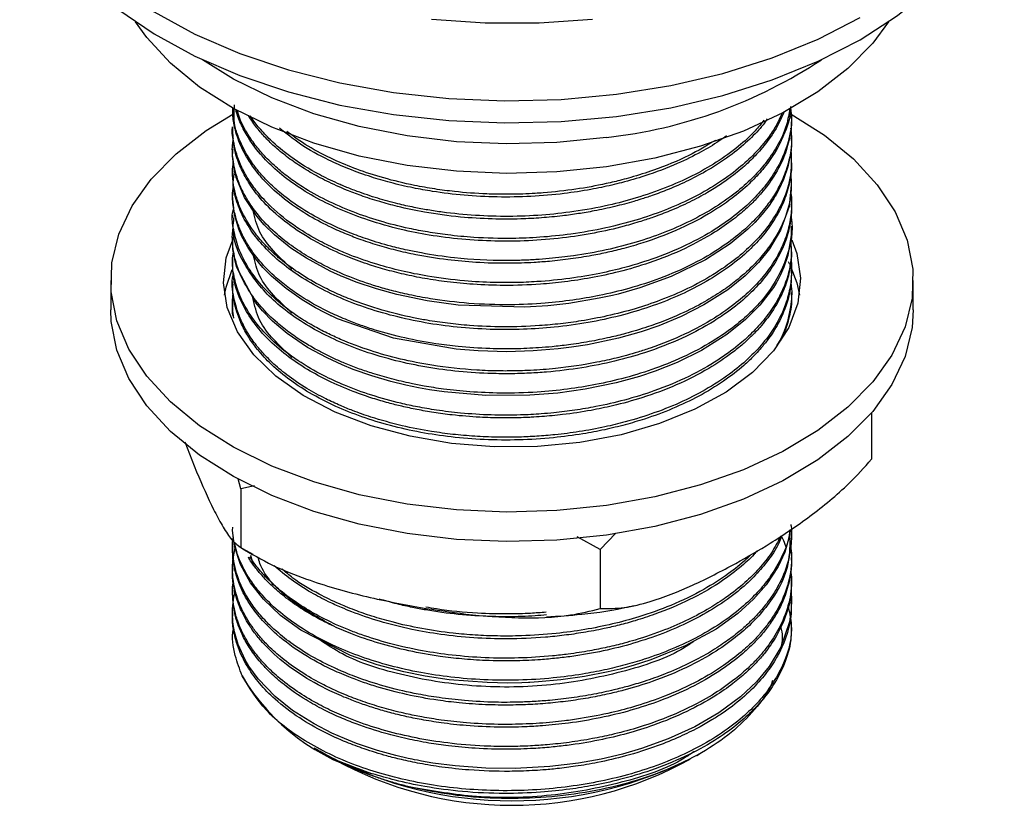
# Model space of a CAD drawing. Units: millimetres. Extents: x 5 to 995, y 5 to 995.
# Drawn here: x 235 to 262, y 825 to 847 of the extents above; entities that cross this region are included whole.
import ezdxf

# ---------------------------------------------------------------- set-up
doc = ezdxf.new("R2010")
doc.units = ezdxf.units.MM

msp = doc.modelspace()

# ---------------------------------------------------------------- linework, layer by layer
at = {"color": 7, "linetype": 'Continuous', "lineweight": 25}
for p, q in [((256.277, 843.866), (256.277, 843.943)), ((240.777, 843.637), (240.777, 843.56)), ((256.277, 843.254), (256.277, 843.33)), ((240.777, 843.024), (240.777, 842.948)), ((256.277, 842.641), (256.277, 842.718)), ((240.777, 842.412), (240.777, 842.335)), ((256.277, 842.029), (256.277, 842.106)), ((240.777, 841.799), (240.777, 841.723)), ((256.277, 841.417), (256.277, 841.493)), ((240.777, 841.187), (240.777, 841.11)), ((256.277, 840.804), (256.277, 840.881)), ((240.777, 840.575), (240.777, 840.498)), ((256.277, 840.192), (256.277, 840.268)), ((240.777, 839.962), (240.777, 839.886)), ((256.181, 839.902), (256.218, 839.829)), ((256.277, 839.579), (256.277, 839.656)), ((237.402, 839.375), (237.402, 838.558)), ((240.777, 839.35), (240.777, 839.273)), ((259.652, 838.558), (259.652, 839.375)), ((256.277, 838.967), (256.277, 839.043)), ((240.777, 838.737), (240.777, 838.661)), ((258.498, 835.71), (258.498, 834.418)), ((239.454, 834.903), (239.781, 834.068)), ((241.005, 833.602), (240.932, 833.879)), ((241.386, 833.684), (241.005, 833.602)), ((241.005, 833.602), (241.005, 831.969)), ((250.976, 831.912), (250.335, 832.264)), ((251.406, 832.368), (250.976, 831.912)), ((256.277, 832.23), (256.277, 832.307)), ((240.777, 832.001), (240.777, 831.924)), ((240.952, 832), (241.344, 831.783)), ((250.976, 831.912), (250.976, 830.278)), ((241.364, 831.483), (241.282, 831.747)), ((256.277, 831.618), (256.277, 831.695)), ((240.777, 831.388), (240.777, 831.312)), ((256.277, 831.006), (256.277, 831.082)), ((240.777, 830.776), (240.777, 830.699)), ((256.277, 830.393), (256.277, 830.47)), ((240.777, 830.164), (240.777, 830.087)), ((256.277, 829.781), (256.277, 829.857)), ((243.046, 826.413), (243.101, 826.382)), ((243.334, 826.247), (243.4, 826.209)), ((253.655, 826.209), (253.784, 826.284))]:
    msp.add_line(p, q, dxfattribs=at)
at = {"color": 8, "linetype": 'Continuous', "lineweight": 25, "flags": 128}
msp.add_lwpolyline([(234.877, 852.236), (234.912, 851.673), (235.112, 850.781), (235.486, 849.908), (236.031, 849.065), (236.739, 848.263), (237.6, 847.513), (238.604, 846.825), (239.737, 846.207), (240.984, 845.668), (242.33, 845.214), (243.757, 844.852), (245.246, 844.587), (246.778, 844.421), (248.332, 844.356), (249.889, 844.395), (251.429, 844.536), (252.93, 844.777), (254.374, 845.115), (255.742, 845.546), (257.016, 846.065), (258.179, 846.664)], dxfattribs=at)
at = {"color": 7, "linetype": 'Continuous', "lineweight": 25, "flags": 128}
for points in [[(234.877, 851.623), (234.912, 851.061), (235.112, 850.169), (235.486, 849.295), (236.031, 848.452), (236.739, 847.651), (237.6, 846.901), (238.604, 846.213), (239.737, 845.595), (240.984, 845.056), (242.33, 844.602), (243.757, 844.24), (245.246, 843.974), (246.778, 843.808), (248.332, 843.744), (249.889, 843.782), (251.429, 843.923), (252.93, 844.164), (254.374, 844.503), (255.742, 844.934), (257.016, 845.452), (258.179, 846.051)], [(258.179, 846.051), (259.217, 846.723), (260.115, 847.458), (260.861, 848.248), (261.448, 849.081), (261.865, 849.948), (262.109, 850.837), (262.177, 851.623)], [(246.292, 846.623), (247.779, 846.519), (249.276, 846.519), (250.762, 846.623)], [(251.149, 842.524), (249.773, 842.383), (248.378, 842.343), (246.985, 842.405), (245.616, 842.567), (244.293, 842.826), (243.037, 843.179), (241.868, 843.621), (240.803, 844.143), (239.861, 844.738), (239.055, 845.397), (238.398, 846.109), (238.087, 846.547)], [(258.967, 846.547), (258.529, 845.953), (257.839, 845.251), (257.003, 844.605), (256.033, 844.025), (254.945, 843.519), (253.755, 843.096), (252.483, 842.763), (251.149, 842.524)], [(251.149, 843.34), (249.773, 843.2), (248.378, 843.16), (246.985, 843.221), (245.616, 843.383), (244.293, 843.643), (243.037, 843.996), (241.868, 844.437), (240.803, 844.96), (239.944, 845.496)], [(251.149, 833.134), (249.773, 832.993), (248.378, 832.953), (246.985, 833.015), (245.616, 833.176), (244.293, 833.436), (243.037, 833.789), (241.868, 834.23), (240.803, 834.753), (239.861, 835.348), (239.055, 836.007), (238.398, 836.719), (237.901, 837.473), (237.572, 838.256), (237.416, 839.058), (237.435, 839.864), (237.628, 840.663), (237.994, 841.442), (238.526, 842.187), (239.215, 842.889), (240.051, 843.535), (240.789, 843.989)], [(256.264, 843.99), (257.194, 843.402), (258, 842.743), (258.656, 842.031), (259.153, 841.277), (259.482, 840.494), (259.639, 839.692), (259.62, 838.886), (259.426, 838.087), (259.061, 837.308), (258.529, 836.563), (257.839, 835.861), (257.003, 835.215), (256.033, 834.635), (254.945, 834.129), (253.755, 833.706), (252.483, 833.372), (251.149, 833.134)], [(256.274, 843.254), (256.264, 842.982), (256.179, 842.526), (256.057, 842.172), (255.939, 841.916), (255.85, 841.756), (255.823, 841.711), (255.815, 841.697), (255.81, 841.688), (255.809, 841.687), (255.809, 841.687), (255.808, 841.687), (255.808, 841.687), (255.808, 841.686), (255.808, 841.686), (255.808, 841.686), (255.808, 841.686), (255.808, 841.686), (255.787, 841.652), (255.743, 841.585), (255.653, 841.454), (255.46, 841.209), (255.258, 840.985), (255.067, 840.798), (254.573, 840.389), (253.896, 839.948), (252.942, 839.482), (252.076, 839.169), (251.473, 839), (251.316, 838.962), (250.944, 838.88), (250.103, 838.74), (249.524, 838.676), (248.884, 838.636), (247.035, 838.691), (246.176, 838.807), (245.331, 838.983), (244.766, 839.139), (244.204, 839.33), (243.889, 839.454), (243.816, 839.485), (243.791, 839.495), (243.754, 839.511), (243.691, 839.539), (243.489, 839.632), (242.825, 839.99), (242.398, 840.273), (241.945, 840.64), (241.658, 840.922), (241.453, 841.161), (241.113, 841.674), (240.882, 842.23), (240.866, 842.289), (240.846, 842.365), (240.824, 842.469), (240.78, 842.825), (240.785, 842.947)], [(256.267, 842.029), (256.211, 841.43), (255.976, 840.766), (255.667, 840.249), (255.364, 839.874), (254.991, 839.503), (254.513, 839.12), (253.847, 838.696), (253.222, 838.38), (252.597, 838.122), (252.11, 837.955), (251.477, 837.776), (250.619, 837.594), (250.179, 837.525), (249.806, 837.479), (249.112, 837.422), (248.384, 837.401), (247.585, 837.423), (246.982, 837.472), (245.244, 837.78), (243.69, 838.315), (243.601, 838.355), (243.557, 838.375), (243.535, 838.386), (243.524, 838.391), (243.518, 838.394), (243.516, 838.395), (243.515, 838.395), (243.515, 838.395), (243.515, 838.395), (243.515, 838.395), (243.515, 838.395), (243.515, 838.395), (243.512, 838.396), (243.507, 838.399), (243.491, 838.406), (243.347, 838.477), (243.081, 838.617), (242.711, 838.836), (242.264, 839.148), (241.861, 839.493), (241.62, 839.739), (241.418, 839.981), (241.202, 840.294), (241.04, 840.592), (240.952, 840.799), (240.832, 841.204), (240.78, 841.723)], [(250.412, 834.887), (249.233, 834.775), (248.037, 834.765), (246.852, 834.859), (245.705, 835.054), (244.621, 835.345), (243.624, 835.726), (242.737, 836.188), (241.979, 836.722), (241.367, 837.315), (240.915, 837.954), (240.633, 838.625), (240.528, 839.313), (240.601, 840.002), (240.838, 840.65)], [(256.27, 840.804), (256.272, 840.633), (256.177, 840.072), (256.066, 839.744), (255.964, 839.516), (255.895, 839.385), (255.885, 839.367), (255.883, 839.363), (255.882, 839.361), (255.881, 839.361), (255.881, 839.361), (255.881, 839.361), (255.881, 839.361), (255.881, 839.361), (255.881, 839.361), (255.881, 839.36), (255.881, 839.36), (255.881, 839.36), (255.88, 839.359), (255.879, 839.356), (255.859, 839.321), (255.775, 839.184), (255.401, 838.69), (255.006, 838.292), (254.488, 837.877), (253.78, 837.434), (253.105, 837.102), (252.501, 836.862), (252.066, 836.716), (251.418, 836.537), (250.558, 836.359), (249.798, 836.254), (249.02, 836.192), (247.798, 836.188), (246.65, 836.286), (246.24, 836.346), (245.936, 836.401), (245.586, 836.473), (245.172, 836.574), (244.637, 836.73), (244.127, 836.909), (243.817, 837.035), (243.4, 837.226), (242.859, 837.52), (242.291, 837.903), (241.884, 838.246), (241.606, 838.53), (241.42, 838.754), (240.897, 839.731), (240.838, 839.951), (240.791, 840.233), (240.785, 840.498)], [(256.287, 840.499), (256.421, 840.125), (256.527, 839.437), (256.453, 838.748), (256.203, 838.073), (255.781, 837.427), (255.197, 836.825), (254.464, 836.28), (253.599, 835.803), (252.62, 835.407), (251.55, 835.099), (250.412, 834.887)], [(240.559, 838.967), (240.601, 839.185), (240.767, 839.68)], [(256.259, 839.743), (256.421, 839.308), (256.496, 838.964)], [(251.149, 832.317), (249.773, 832.177), (248.378, 832.137), (246.985, 832.198), (245.616, 832.36), (244.293, 832.619), (243.037, 832.973), (241.868, 833.414), (240.803, 833.936), (239.861, 834.532), (239.055, 835.19), (238.398, 835.902), (237.901, 836.656), (237.572, 837.44), (237.416, 838.241), (237.402, 838.558)], [(259.652, 838.558), (259.62, 838.069), (259.426, 837.27), (259.061, 836.492), (258.529, 835.746), (257.839, 835.045), (257.003, 834.399), (256.033, 833.818), (254.945, 833.312), (253.755, 832.889), (252.483, 832.556), (251.149, 832.317)], [(256.243, 832.468), (256.229, 832.334), (256.09, 831.843), (255.906, 831.444), (255.573, 830.937), (255.219, 830.535), (254.787, 830.144), (254.185, 829.712), (253.328, 829.243), (252.381, 828.858), (251.886, 828.701), (251.522, 828.601), (251.198, 828.524), (250.541, 828.395), (249.878, 828.301), (249.266, 828.246), (249.02, 828.231), (249.016, 828.231), (249.014, 828.231), (249.014, 828.231), (249.014, 828.231), (249.014, 828.231), (249.014, 828.231), (249.014, 828.231), (249.014, 828.231), (249.014, 828.231), (249.013, 828.231), (249.012, 828.231), (249.008, 828.231), (248.989, 828.23), (248.797, 828.222), (248.413, 828.215), (247.838, 828.225), (246.789, 828.307), (246.117, 828.406), (245.526, 828.525), (244.786, 828.722), (244.051, 828.977), (242.669, 829.677), (242.104, 830.091), (241.636, 830.535), (241.277, 830.991), (240.996, 831.505), (240.833, 832.012), (240.779, 832.444), (240.786, 832.536)], [(256.26, 830.762), (256.266, 830.721), (256.277, 830.526), (256.269, 830.255), (256.219, 829.908), (255.977, 829.209), (255.656, 828.675), (255.303, 828.248), (254.859, 827.83), (254.262, 827.389), (253.597, 827.002), (252.86, 826.665), (252.121, 826.399), (251.588, 826.245), (250.997, 826.107), (250.375, 825.995), (249.578, 825.897), (248.615, 825.844), (247.804, 825.853), (246.954, 825.916), (246.335, 825.997), (246.017, 826.051), (245.905, 826.072), (245.822, 826.089), (245.758, 826.102), (245.649, 826.125), (245.303, 826.206), (244.795, 826.346), (244.22, 826.54), (243.885, 826.672), (243.532, 826.828), (243.044, 827.079), (242.443, 827.457), (241.962, 827.84), (241.49, 828.331), (241.233, 828.685), (241.13, 828.858), (240.934, 829.287), (240.834, 829.634), (240.799, 829.837), (240.789, 829.919), (240.788, 829.937), (240.787, 829.946), (240.787, 829.946), (240.787, 829.946), (240.787, 829.946), (240.787, 829.946), (240.787, 829.946), (240.787, 829.946), (240.787, 829.946), (240.787, 829.947), (240.787, 829.947), (240.787, 829.947), (240.787, 829.947), (240.786, 829.955), (240.783, 829.992), (240.78, 830.057), (240.78, 830.273), (240.816, 830.6), (240.851, 830.73)]]:
    msp.add_lwpolyline(points, dxfattribs=at)
at = {"color": 7, "linetype": 'Continuous', "lineweight": 25}
for centre, radius, start, end in [((249.651, 856.805), 13.548, 276.3481, 303.411), ((246.114, 831.403), 5.886, 210.5071, 255.6703), ((248.527, 836.006), 11.057, 242.3725, 297.6275), ((248.528, 834.989), 10.165, 240.8155, 299.0988)]:
    msp.add_arc(centre, radius, start, end, dxfattribs=at)
for points, knots in [([(256.253, 844.167), (256.264, 844.052), (256.297, 843.705), (256.183, 843.148), (255.93, 842.546), (255.599, 842.05), (255.235, 841.637), (254.804, 841.242), (254.228, 840.821), (253.461, 840.386), (252.582, 840.013), (251.729, 839.746), (250.93, 839.558), (250.115, 839.42), (249.328, 839.342), (248.623, 839.313), (247.95, 839.314), (247.129, 839.36), (246.264, 839.47), (245.467, 839.632), (244.748, 839.824), (244.166, 840.026), (243.635, 840.249), (243.125, 840.496), (242.48, 840.881), (241.903, 841.342), (241.534, 841.741), (241.316, 842.027), (241.152, 842.28), (241.003, 842.573), (240.886, 842.879), (240.812, 843.22), (240.748, 843.477), (240.78, 843.629), (240.782, 843.636)], [0, 0, 0, 0, 0.023754, 0.071315, 0.114679, 0.151055, 0.180445, 0.21033, 0.247265, 0.291243, 0.338425, 0.377326, 0.407551, 0.442239, 0.479606, 0.503958, 0.527855, 0.561276, 0.604105, 0.635543, 0.664449, 0.700992, 0.718643, 0.745124, 0.782827, 0.832911, 0.866439, 0.879583, 0.900013, 0.924389, 0.945073, 0.967015, 0.998455, 1, 1, 1, 1]), ([(256.251, 844.196), (256.251, 844.158), (256.247, 843.89), (256.089, 843.43), (255.803, 842.869), (255.463, 842.422), (255.085, 842.026), (254.608, 841.623), (253.944, 841.181), (253.115, 840.761), (252.306, 840.458), (251.662, 840.27), (251.188, 840.154), (250.697, 840.054), (250.157, 839.967), (249.622, 839.907), (249.048, 839.864), (248.366, 839.842), (247.562, 839.865), (246.699, 839.945), (245.958, 840.063), (245.314, 840.207), (244.788, 840.352), (244.317, 840.509), (243.867, 840.684), (243.374, 840.905), (242.8, 841.215), (242.185, 841.638), (241.716, 842.067), (241.382, 842.466), (241.127, 842.848), (240.955, 843.214), (240.84, 843.591), (240.782, 843.884), (240.784, 844.092), (240.785, 844.172)], [0, 0, 0, 0, 0.0081473, 0.0571503, 0.0989384, 0.1328532, 0.1612394, 0.1956696, 0.2369654, 0.2863919, 0.3318667, 0.3563792, 0.376236, 0.3960059, 0.4212734, 0.4462811, 0.4642312, 0.4939147, 0.5319845, 0.5653302, 0.6039993, 0.6290665, 0.6527366, 0.6779791, 0.6980938, 0.721715, 0.7574299, 0.7983535, 0.8436603, 0.869698, 0.8968012, 0.9346808, 0.9535671, 0.9821396, 1, 1, 1, 1]), ([(256.228, 844.149), (256.204, 843.996), (256.15, 843.634), (255.903, 843.119), (255.584, 842.645), (255.22, 842.234), (254.772, 841.826), (254.183, 841.406), (253.487, 841.017), (252.746, 840.693), (251.964, 840.425), (251.132, 840.21), (250.434, 840.084), (249.902, 840.015), (249.555, 839.979), (249.183, 839.951), (248.784, 839.932), (248.029, 839.919), (247.088, 839.969), (246.182, 840.101), (245.596, 840.219), (245.094, 840.34), (244.559, 840.5), (243.974, 840.714), (243.349, 840.989), (242.706, 841.348), (242.181, 841.728), (241.797, 842.071), (241.534, 842.355), (241.304, 842.653), (241.104, 842.972), (240.946, 843.324), (240.801, 843.75), (240.821, 844.056), (240.834, 844.249)], [0, 0, 0, 0, 0.033113, 0.077959, 0.114368, 0.142426, 0.177566, 0.21842, 0.258947, 0.298258, 0.334737, 0.372684, 0.412802, 0.426674, 0.441525, 0.457355, 0.474164, 0.492232, 0.553136, 0.593567, 0.611146, 0.632506, 0.6631, 0.688288, 0.721199, 0.764067, 0.803308, 0.829478, 0.855648, 0.875331, 0.90275, 0.931457, 0.956801, 1, 1, 1, 1]), ([(256.277, 843.866), (256.277, 843.865), (256.288, 843.703), (256.241, 843.361), (256.097, 842.826), (255.827, 842.296), (255.507, 841.863), (255.192, 841.523), (254.928, 841.28), (254.582, 841.001), (254.088, 840.658), (253.319, 840.24), (252.417, 839.877), (251.528, 839.616), (250.739, 839.445), (250.009, 839.334), (249.206, 839.256), (248.357, 839.227), (247.491, 839.258), (246.757, 839.328), (246.117, 839.424), (245.54, 839.541), (245.008, 839.676), (244.468, 839.842), (243.867, 840.066), (243.171, 840.388), (242.453, 840.821), (241.843, 841.32), (241.408, 841.807), (241.122, 842.245), (240.924, 842.678), (240.796, 843.115), (240.791, 843.419), (240.789, 843.56)], [0, 0, 0, 0, 0.000182, 0.03388, 0.071332, 0.11334, 0.148904, 0.169727, 0.194176, 0.208956, 0.241841, 0.287573, 0.336927, 0.375067, 0.409173, 0.439825, 0.467556, 0.509015, 0.544295, 0.574538, 0.600944, 0.626197, 0.650297, 0.673244, 0.702254, 0.739375, 0.784602, 0.831874, 0.871619, 0.903737, 0.933666, 0.969236, 1, 1, 1, 1]), ([(256.067, 844.046), (256.024, 843.942), (255.941, 843.74), (255.793, 843.494), (255.605, 843.219), (255.368, 842.928), (255.017, 842.579), (254.665, 842.288), (254.302, 842.032), (253.917, 841.792), (253.453, 841.543), (252.949, 841.317), (252.494, 841.143), (252.143, 841.026), (251.871, 840.944), (251.445, 840.825), (250.804, 840.679), (249.913, 840.543), (248.99, 840.467), (247.745, 840.452), (246.548, 840.562), (245.388, 840.794), (244.566, 841.027), (243.786, 841.322), (242.864, 841.769), (242.106, 842.296), (241.514, 842.899), (241.194, 843.34), (240.994, 843.74), (240.906, 843.977), (240.878, 844.083), (240.875, 844.094)], [0, 0, 0, 0, 0.025564, 0.04935, 0.062072, 0.096319, 0.126124, 0.158631, 0.181204, 0.205509, 0.237097, 0.268801, 0.294065, 0.312888, 0.325267, 0.336901, 0.378819, 0.421279, 0.465757, 0.509297, 0.596221, 0.635024, 0.683091, 0.725918, 0.767611, 0.854511, 0.893932, 0.939806, 0.973127, 0.997313, 1, 1, 1, 1]), ([(256.019, 844.026), (255.965, 843.902), (255.862, 843.665), (255.657, 843.367), (255.457, 843.113), (255.197, 842.827), (254.795, 842.458), (254.211, 842.036), (253.517, 841.644), (252.52, 841.204), (251.392, 840.866), (250.208, 840.657), (249.338, 840.567), (248.435, 840.529), (247.578, 840.552), (246.794, 840.626), (246.198, 840.713), (245.561, 840.835), (244.863, 841.013), (244.089, 841.275), (243.37, 841.59), (242.781, 841.92), (242.324, 842.234), (241.972, 842.52), (241.679, 842.806), (241.418, 843.109), (241.179, 843.455), (240.995, 843.793), (240.93, 844.019), (240.907, 844.097)], [0, 0, 0, 0, 0.0309038, 0.0591098, 0.0774805, 0.0986052, 0.1376824, 0.1832064, 0.2295219, 0.2737393, 0.3597131, 0.4073589, 0.4490363, 0.4851273, 0.5362209, 0.5712388, 0.5988681, 0.6244081, 0.667664, 0.7085518, 0.7536508, 0.7978126, 0.8272637, 0.8567148, 0.8861489, 0.9109806, 0.9419919, 0.9801051, 1, 1, 1, 1]), ([(255.603, 843.854), (255.566, 843.799), (255.433, 843.605), (255.111, 843.277), (254.616, 842.852), (254.041, 842.47), (253.438, 842.148), (252.913, 841.914), (252.462, 841.744), (252.14, 841.638), (251.797, 841.534), (251.371, 841.42), (250.855, 841.308), (250.368, 841.225), (249.975, 841.171), (249.633, 841.135), (249.249, 841.103), (248.698, 841.074), (247.945, 841.073), (247.047, 841.128), (246.166, 841.247), (245.425, 841.403), (244.84, 841.562), (244.371, 841.715), (243.877, 841.903), (243.4, 842.118), (242.925, 842.373), (242.509, 842.637), (242.142, 842.912), (241.832, 843.186), (241.566, 843.468), (241.361, 843.717), (241.26, 843.886), (241.221, 843.949)], [0, 0, 0, 0, 0.01619, 0.057513, 0.103597, 0.157497, 0.196853, 0.23483, 0.263533, 0.282959, 0.294425, 0.325741, 0.358463, 0.383008, 0.407552, 0.423687, 0.439196, 0.470263, 0.5132, 0.561205, 0.616807, 0.660273, 0.689932, 0.72244, 0.748516, 0.786947, 0.821791, 0.855284, 0.888776, 0.92114, 0.948842, 0.980731, 1, 1, 1, 1]), ([(255.513, 843.817), (255.435, 843.718), (255.235, 843.465), (254.795, 843.073), (254.214, 842.65), (253.306, 842.138), (252.288, 841.736), (251.157, 841.44), (250.28, 841.279), (249.35, 841.178), (248.126, 841.129), (247.059, 841.197), (246.2, 841.327), (245.787, 841.403), (245.319, 841.508), (244.789, 841.653), (244.305, 841.814), (243.986, 841.939), (243.842, 842), (243.768, 842.031), (243.548, 842.128), (243.05, 842.37), (242.41, 842.768), (241.876, 843.211), (241.531, 843.585), (241.349, 843.81), (241.279, 843.927), (241.271, 843.94)], [0, 0, 0, 0, 0.030539, 0.078133, 0.13129, 0.182527, 0.284817, 0.330735, 0.386192, 0.435843, 0.486504, 0.58877, 0.611944, 0.634461, 0.661145, 0.695614, 0.732438, 0.75458, 0.760144, 0.762351, 0.769963, 0.806586, 0.871705, 0.927618, 0.9638, 0.995782, 1, 1, 1, 1]), ([(256.253, 843.595), (256.262, 843.521), (256.305, 843.196), (256.225, 842.701), (256.033, 842.161), (255.818, 841.763), (255.559, 841.392), (255.245, 841.035), (254.827, 840.651), (254.283, 840.245), (253.543, 839.815), (252.682, 839.438), (251.801, 839.152), (250.989, 838.957), (250.21, 838.824), (249.386, 838.732), (248.42, 838.688), (247.348, 838.724), (246.412, 838.836), (245.703, 838.97), (245.21, 839.087), (244.392, 839.318), (243.605, 839.63), (242.856, 840.039), (242.388, 840.346), (241.913, 840.727), (241.519, 841.136), (241.241, 841.519), (241.055, 841.848), (240.927, 842.149), (240.837, 842.453), (240.782, 842.791), (240.76, 843.076), (240.796, 843.264), (240.804, 843.307)], [0, 0, 0, 0, 0.014838, 0.065664, 0.099103, 0.125601, 0.149445, 0.179747, 0.206254, 0.2408, 0.28338, 0.328505, 0.366865, 0.401778, 0.431804, 0.462532, 0.500772, 0.546355, 0.589706, 0.614297, 0.63543, 0.653409, 0.723479, 0.748779, 0.777585, 0.808714, 0.847027, 0.875303, 0.895702, 0.919537, 0.940391, 0.960176, 0.991079, 1, 1, 1, 1]), ([(254.478, 843.388), (254.408, 843.337), (254.189, 843.178), (253.739, 842.915), (253.064, 842.581), (252.319, 842.299), (251.696, 842.117), (251.196, 841.993), (250.668, 841.884), (249.922, 841.77), (249.053, 841.695), (248.12, 841.679), (247.204, 841.727), (246.427, 841.822), (245.747, 841.945), (245.178, 842.078), (244.58, 842.254), (244.005, 842.46), (243.338, 842.756), (242.663, 843.123), (242.267, 843.448), (242.079, 843.601)], [0, 0, 0, 0, 0.02302, 0.071831, 0.130985, 0.204916, 0.254187, 0.274696, 0.317209, 0.369782, 0.43421, 0.498937, 0.563311, 0.625534, 0.66458, 0.712401, 0.754109, 0.805274, 0.854552, 0.931336, 1, 1, 1, 1]), ([(254.168, 843.259), (253.928, 843.115), (253.408, 842.802), (252.595, 842.472), (251.954, 842.267), (251.513, 842.147), (251.012, 842.026), (250.288, 841.894), (249.622, 841.819), (249.131, 841.786), (248.795, 841.769), (248.348, 841.761), (247.713, 841.773), (247.043, 841.822), (246.376, 841.909), (245.713, 842.026), (244.982, 842.203), (244.238, 842.445), (243.533, 842.739), (242.867, 843.08), (242.476, 843.365), (242.287, 843.503)], [0, 0, 0, 0, 0.0751787, 0.1629145, 0.2154003, 0.2351219, 0.2696823, 0.3342069, 0.40147, 0.4184066, 0.4431034, 0.4759675, 0.516997, 0.5834016, 0.6251478, 0.6687032, 0.737405, 0.8011809, 0.8588374, 0.93165, 1, 1, 1, 1]), ([(256.26, 842.964), (256.268, 842.788), (256.293, 842.249), (256.055, 841.533), (255.627, 840.858), (255.221, 840.393), (254.719, 839.947), (254.118, 839.528), (253.411, 839.143), (252.681, 838.832), (251.931, 838.58), (251.197, 838.39), (250.5, 838.257), (249.873, 838.172), (249.152, 838.105), (248.307, 838.078), (247.453, 838.112), (246.75, 838.182), (246.232, 838.258), (245.621, 838.373), (244.894, 838.551), (244.162, 838.8), (243.562, 839.056), (243.045, 839.316), (242.552, 839.618), (242.144, 839.925), (241.872, 840.167), (241.71, 840.33), (241.541, 840.514), (241.282, 840.833), (241.035, 841.257), (240.876, 841.685), (240.799, 842.035), (240.765, 842.357), (240.79, 842.571), (240.8, 842.663)], [0, 0, 0, 0, 0.035423, 0.10884, 0.144975, 0.180688, 0.213932, 0.252669, 0.290732, 0.327611, 0.359077, 0.392732, 0.422451, 0.445789, 0.468996, 0.509033, 0.546189, 0.57078, 0.594342, 0.610012, 0.647827, 0.688931, 0.711912, 0.737841, 0.771652, 0.798842, 0.819011, 0.832158, 0.838361, 0.862777, 0.906262, 0.932124, 0.95485, 0.98069, 1, 1, 1, 1]), ([(256.274, 842.641), (256.275, 842.613), (256.28, 842.437), (256.231, 842.084), (256.083, 841.571), (255.818, 841.059), (255.463, 840.579), (255.036, 840.139), (254.497, 839.704), (253.852, 839.296), (252.89, 838.818), (251.806, 838.449), (250.631, 838.197), (249.734, 838.074), (248.823, 838.012), (247.614, 838.009), (246.089, 838.164), (244.68, 838.525), (243.683, 838.918), (242.774, 839.374), (241.831, 840.053), (241.196, 840.84), (240.909, 841.5), (240.771, 841.943), (240.811, 842.225), (240.826, 842.334)], [0, 0, 0, 0, 0.0059828, 0.0368206, 0.0737513, 0.1145828, 0.1482483, 0.1829985, 0.2201618, 0.2605481, 0.2987761, 0.3742459, 0.4124409, 0.4519733, 0.4871964, 0.5251273, 0.6008947, 0.677131, 0.7150415, 0.7513037, 0.8276097, 0.9026408, 0.9384249, 0.9761896, 1, 1, 1, 1]), ([(256.251, 842.34), (256.263, 842.191), (256.295, 841.793), (256.147, 841.193), (255.865, 840.598), (255.537, 840.137), (255.171, 839.736), (254.782, 839.391), (254.335, 839.064), (253.829, 838.752), (253.153, 838.41), (252.412, 838.12), (251.743, 837.918), (251.201, 837.783), (250.672, 837.675), (250.135, 837.593), (249.666, 837.539), (249.172, 837.499), (248.596, 837.474), (247.848, 837.479), (247.115, 837.528), (246.03, 837.663), (245.123, 837.868), (244.341, 838.128), (244.008, 838.255), (243.728, 838.373), (243.31, 838.564), (242.687, 838.903), (242.03, 839.388), (241.549, 839.876), (241.25, 840.277), (241.05, 840.631), (240.911, 840.963), (240.815, 841.328), (240.762, 841.671), (240.792, 841.902), (240.803, 841.991)], [0, 0, 0, 0, 0.0302556, 0.0806811, 0.121915, 0.1552749, 0.1817688, 0.2140587, 0.2389736, 0.2665942, 0.3011663, 0.3448204, 0.3719549, 0.3905606, 0.4148582, 0.438473, 0.4567614, 0.4717157, 0.498066, 0.5256348, 0.5611978, 0.5863434, 0.6590722, 0.6772939, 0.6955155, 0.7073362, 0.7192568, 0.7602066, 0.8110748, 0.8486035, 0.8786193, 0.9031981, 0.9271742, 0.9509148, 0.9812064, 1, 1, 1, 1]), ([(256.251, 841.855), (256.254, 841.833), (256.281, 841.667), (256.283, 841.347), (256.223, 840.887), (256.082, 840.441), (255.857, 839.982), (255.564, 839.555), (255.183, 839.134), (254.726, 838.73), (254.114, 838.298), (253.32, 837.868), (252.583, 837.571), (252.031, 837.392), (251.713, 837.301), (251.425, 837.226), (251.152, 837.163), (250.601, 837.047), (249.896, 836.942), (249.222, 836.89), (248.848, 836.873), (248.557, 836.865), (248.109, 836.864), (247.332, 836.892), (246.409, 836.993), (245.426, 837.187), (244.573, 837.426), (243.903, 837.679), (243.384, 837.918), (242.987, 838.128), (242.313, 838.542), (241.688, 839.078), (241.196, 839.733), (240.933, 840.251), (240.809, 840.762), (240.745, 841.139), (240.8, 841.34), (240.813, 841.39)], [0, 0, 0, 0, 0.004309, 0.033579, 0.063994, 0.097066, 0.124285, 0.159915, 0.189278, 0.219889, 0.257198, 0.301605, 0.346612, 0.361998, 0.37588, 0.388259, 0.399134, 0.410473, 0.457221, 0.484665, 0.49081, 0.501562, 0.519235, 0.543826, 0.593983, 0.630532, 0.667623, 0.707184, 0.726169, 0.747455, 0.771937, 0.844686, 0.881018, 0.921348, 0.957177, 0.989392, 1, 1, 1, 1]), ([(256.272, 841.417), (256.273, 841.363), (256.277, 841.155), (256.215, 840.784), (256.052, 840.277), (255.78, 839.774), (255.415, 839.3), (254.978, 838.862), (254.589, 838.556), (254.301, 838.36), (254.155, 838.266), (253.822, 838.062), (253.194, 837.735), (252.309, 837.39), (251.366, 837.125), (250.454, 836.942), (249.658, 836.844), (248.99, 836.8), (248.447, 836.785), (247.449, 836.799), (246.334, 836.918), (245.171, 837.174), (244.344, 837.428), (243.604, 837.729), (242.72, 838.184), (241.789, 838.861), (241.07, 839.815), (240.746, 840.589), (240.807, 841.02), (240.819, 841.109)], [0, 0, 0, 0, 0.011219, 0.043473, 0.077705, 0.118833, 0.153522, 0.1862, 0.224676, 0.233034, 0.240294, 0.251269, 0.291813, 0.342898, 0.3808, 0.419735, 0.460972, 0.480459, 0.502434, 0.52791, 0.603607, 0.641396, 0.682373, 0.719965, 0.754191, 0.83039, 0.905551, 0.980592, 1, 1, 1, 1]), ([(256.264, 841.134), (256.265, 841.129), (256.338, 840.752), (256.194, 840.005), (255.739, 839.138), (255.206, 838.543), (254.741, 838.13), (254.15, 837.709), (253.395, 837.293), (252.544, 836.94), (251.694, 836.673), (250.874, 836.484), (250.056, 836.352), (249.175, 836.267), (248.265, 836.242), (247.394, 836.279), (246.686, 836.352), (246.144, 836.436), (245.663, 836.53), (245.187, 836.642), (244.712, 836.779), (244.292, 836.921), (243.945, 837.055), (243.648, 837.184), (243.377, 837.312), (243.087, 837.462), (242.741, 837.664), (242.372, 837.912), (241.785, 838.378), (241.285, 838.951), (240.962, 839.586), (240.837, 839.99), (240.781, 840.367), (240.761, 840.63), (240.792, 840.799), (240.797, 840.826)], [0, 0, 0, 0, 0.001022, 0.076566, 0.148825, 0.18291, 0.211914, 0.248464, 0.292554, 0.333897, 0.371264, 0.406283, 0.437941, 0.471667, 0.512024, 0.546015, 0.575575, 0.597943, 0.613118, 0.636389, 0.659677, 0.67681, 0.695005, 0.709948, 0.72155, 0.737254, 0.757058, 0.780963, 0.805733, 0.878103, 0.91435, 0.944808, 0.964201, 0.994223, 1, 1, 1, 1]), ([(242.424, 839.693), (242.07, 840.024), (241.531, 840.528), (241.4, 841.109), (241.355, 841.308)], [0, 0, 0, 0, 0.65652, 1, 1, 1, 1]), ([(256.254, 840.493), (256.264, 840.312), (256.288, 839.891), (256.126, 839.309), (255.864, 838.767), (255.557, 838.323), (255.2, 837.927), (254.767, 837.54), (254.202, 837.129), (253.429, 836.695), (252.549, 836.327), (251.674, 836.056), (250.933, 835.886), (250.275, 835.774), (249.768, 835.712), (249.264, 835.668), (248.684, 835.638), (247.934, 835.638), (247.154, 835.687), (246.473, 835.77), (245.921, 835.864), (245.316, 835.994), (244.629, 836.185), (243.915, 836.447), (243.227, 836.765), (242.549, 837.16), (241.949, 837.626), (241.5, 838.097), (241.178, 838.547), (240.946, 839.007), (240.813, 839.483), (240.758, 839.869), (240.792, 840.092), (240.803, 840.162)], [0, 0, 0, 0, 0.036734, 0.085275, 0.118544, 0.150879, 0.182261, 0.209189, 0.244733, 0.288886, 0.335923, 0.372548, 0.406288, 0.430344, 0.454069, 0.468013, 0.491171, 0.523539, 0.557673, 0.585089, 0.60706, 0.626942, 0.66297, 0.698884, 0.729105, 0.769766, 0.815653, 0.851277, 0.883165, 0.91845, 0.952398, 0.985157, 1, 1, 1, 1]), ([(256.271, 840.192), (256.273, 840.143), (256.279, 839.913), (256.208, 839.525), (256.032, 839.01), (255.765, 838.53), (255.455, 838.129), (255.175, 837.834), (254.918, 837.598), (254.543, 837.293), (253.948, 836.896), (253.114, 836.473), (252.206, 836.134), (251.402, 835.912), (250.665, 835.758), (250.006, 835.659), (249.449, 835.606), (249.107, 835.584), (248.877, 835.573), (248.603, 835.564), (248.177, 835.561), (247.577, 835.58), (246.948, 835.633), (246.368, 835.71), (245.903, 835.792), (245.486, 835.881), (245.078, 835.984), (244.654, 836.108), (244.114, 836.294), (243.525, 836.542), (242.669, 836.991), (241.948, 837.53), (241.393, 838.149), (240.979, 838.801), (240.772, 839.393), (240.787, 839.813), (240.79, 839.885)], [0, 0, 0, 0, 0.010175, 0.048004, 0.081179, 0.119857, 0.153247, 0.173032, 0.190357, 0.211752, 0.251458, 0.300301, 0.346136, 0.382889, 0.408838, 0.442099, 0.466178, 0.478209, 0.48444, 0.494561, 0.512049, 0.536901, 0.568725, 0.590532, 0.610643, 0.629057, 0.645774, 0.66598, 0.688241, 0.724033, 0.756824, 0.832862, 0.870443, 0.908343, 0.984132, 1, 1, 1, 1]), ([(242.424, 838.469), (242.069, 838.799), (241.535, 839.297), (241.405, 839.87), (241.362, 840.062)], [0, 0, 0, 0, 0.664669, 1, 1, 1, 1]), ([(256.259, 839.955), (256.261, 839.944), (256.278, 839.835), (256.281, 839.585), (256.249, 839.18), (256.118, 838.681), (255.879, 838.174), (255.54, 837.687), (255.138, 837.249), (254.621, 836.809), (253.998, 836.394), (253.043, 835.895), (252.056, 835.542), (251.063, 835.301), (250.413, 835.18), (249.781, 835.099), (249.223, 835.053), (248.686, 835.028), (248.109, 835.025), (247.492, 835.051), (246.887, 835.104), (246.212, 835.196), (245.445, 835.346), (244.716, 835.548), (244.155, 835.746), (243.739, 835.917), (243.307, 836.117), (242.797, 836.397), (242.3, 836.735), (241.898, 837.075), (241.616, 837.364), (241.386, 837.641), (241.186, 837.933), (241.02, 838.247), (240.903, 838.544), (240.802, 838.937), (240.742, 839.288), (240.797, 839.545), (240.808, 839.597)], [0, 0, 0, 0, 0.0020404, 0.022173, 0.050156, 0.0835496, 0.1234132, 0.1555164, 0.189206, 0.223224, 0.2627564, 0.2999836, 0.3735522, 0.3974026, 0.4266731, 0.4539164, 0.4738848, 0.4932874, 0.5177784, 0.5422695, 0.5667606, 0.590587, 0.6248803, 0.6634107, 0.687227, 0.7037278, 0.7246374, 0.7538437, 0.7884469, 0.8172429, 0.8398702, 0.8578589, 0.8817488, 0.9056386, 0.9267001, 0.9455606, 0.9891192, 1, 1, 1, 1]), ([(256.268, 839.511), (256.269, 839.454), (256.271, 839.225), (256.175, 838.78), (255.956, 838.231), (255.665, 837.782), (255.423, 837.487), (255.21, 837.257), (254.891, 836.954), (254.394, 836.569), (253.731, 836.167), (252.992, 835.816), (252.299, 835.558), (251.664, 835.37), (251.094, 835.232), (250.432, 835.107), (249.637, 835.002), (248.719, 834.945), (247.766, 834.953), (246.854, 835.026), (245.98, 835.157), (245.146, 835.344), (244.359, 835.587), (243.604, 835.89), (242.914, 836.246), (242.299, 836.655), (241.804, 837.078), (241.446, 837.479), (241.188, 837.852), (241.013, 838.182), (240.867, 838.575), (240.778, 838.932), (240.789, 839.19), (240.793, 839.273)], [0, 0, 0, 0, 0.0119, 0.048029, 0.093944, 0.129958, 0.148465, 0.162662, 0.184976, 0.223052, 0.263603, 0.30198, 0.339761, 0.364216, 0.389513, 0.415542, 0.449916, 0.48994, 0.529363, 0.56774, 0.60407, 0.641617, 0.679206, 0.71549, 0.756723, 0.795099, 0.833475, 0.86813, 0.893707, 0.921261, 0.943511, 0.981785, 1, 1, 1, 1]), ([(256.258, 839.294), (256.263, 839.267), (256.302, 839.052), (256.238, 838.472), (256.099, 837.914), (255.866, 837.575), (255.864, 837.572)], [0, 0, 0, 0, 0.048029, 0.371423, 0.994409, 1, 1, 1, 1]), ([(240.815, 838.326), (240.792, 838.502), (240.762, 838.726), (240.789, 838.95), (240.795, 838.998)], [0, 0, 0, 0, 0.784517, 1, 1, 1, 1]), ([(256.273, 838.967), (256.274, 838.953), (256.294, 838.752), (256.223, 838.39), (256.109, 837.98), (255.999, 837.761), (255.967, 837.697)], [0, 0, 0, 0, 0.032493, 0.468885, 0.84422, 1, 1, 1, 1]), ([(240.792, 838.401), (240.791, 838.404), (240.773, 838.49), (240.779, 838.577), (240.784, 838.661)], [0, 0, 0, 0, 0.041414, 1, 1, 1, 1]), ([(242.426, 837.242), (242.072, 837.574), (241.522, 838.089), (241.391, 838.684), (241.344, 838.896)], [0, 0, 0, 0, 0.642782, 1, 1, 1, 1]), ([(254.737, 831.532), (255.055, 831.713), (255.741, 832.104), (256.795, 832.822), (257.75, 833.595), (258.293, 834.192), (258.498, 834.418)], [0, 0, 0, 0, 0.246257, 0.532339, 0.823175, 1, 1, 1, 1]), ([(239.781, 834.068), (239.938, 833.706), (240.176, 833.16), (240.49, 832.575), (240.747, 832.166), (240.913, 832.04), (241.005, 831.969)], [0, 0, 0, 0, 0.374958, 0.565241, 0.757089, 1, 1, 1, 1]), ([(256.258, 832.609), (256.261, 832.595), (256.278, 832.481), (256.282, 832.202), (256.241, 831.778), (256.107, 831.32), (255.897, 830.866), (255.632, 830.461), (255.337, 830.114), (255.063, 829.841), (254.769, 829.587), (254.41, 829.318), (253.956, 829.028), (253.403, 828.732), (252.803, 828.471), (252.237, 828.269), (251.764, 828.127), (251.3, 828.008), (250.781, 827.897), (250.188, 827.8), (249.633, 827.736), (249.147, 827.7), (248.645, 827.678), (248, 827.676), (247.258, 827.716), (246.541, 827.798), (245.536, 827.966), (244.709, 828.191), (244.039, 828.445), (243.838, 828.528), (243.5, 828.676), (243.03, 828.91), (242.47, 829.262), (242.032, 829.606), (241.744, 829.88), (241.552, 830.091), (241.37, 830.315), (241.141, 830.65), (240.956, 831.036), (240.838, 831.422), (240.783, 831.764), (240.764, 832.05), (240.793, 832.222), (240.801, 832.267)], [0, 0, 0, 0, 0.002848, 0.022979, 0.055915, 0.088071, 0.116057, 0.150201, 0.17496, 0.19393, 0.213693, 0.236471, 0.262516, 0.292489, 0.324328, 0.350259, 0.37028, 0.3868, 0.409951, 0.435364, 0.459265, 0.476639, 0.493309, 0.518747, 0.552949, 0.581612, 0.605658, 0.677648, 0.689674, 0.701699, 0.707275, 0.740551, 0.776142, 0.806773, 0.829675, 0.843136, 0.856566, 0.881658, 0.918403, 0.940237, 0.963722, 0.990464, 1, 1, 1, 1]), ([(256.23, 832.459), (256.229, 832.437), (256.215, 832.183), (256.036, 831.751), (255.738, 831.214), (255.377, 830.762), (254.946, 830.337), (254.388, 829.905), (253.724, 829.503), (252.985, 829.153), (252.293, 828.897), (251.659, 828.709), (251.089, 828.571), (250.425, 828.445), (249.627, 828.341), (248.709, 828.284), (247.756, 828.294), (246.848, 828.367), (245.978, 828.498), (245.144, 828.685), (244.355, 828.929), (243.597, 829.234), (242.908, 829.59), (242.293, 829.999), (241.803, 830.42), (241.448, 830.818), (241.188, 831.191), (241.015, 831.524), (240.888, 831.839), (240.856, 832.031), (240.84, 832.122)], [0, 0, 0, 0, 0.004947, 0.056998, 0.098383, 0.1316, 0.16855, 0.209262, 0.252556, 0.293536, 0.333756, 0.359691, 0.386742, 0.414794, 0.451464, 0.49421, 0.536344, 0.577324, 0.61566, 0.655654, 0.696364, 0.735012, 0.779127, 0.820105, 0.861084, 0.897175, 0.92451, 0.954967, 0.978565, 1, 1, 1, 1]), ([(256.213, 832.276), (256.241, 832.102), (256.31, 831.675), (256.224, 831.027), (255.979, 830.391), (255.687, 829.927), (255.425, 829.602), (255.179, 829.339), (254.849, 829.036), (254.36, 828.663), (253.665, 828.242), (252.849, 827.868), (252.027, 827.585), (251.246, 827.377), (250.571, 827.245), (250.022, 827.168), (249.521, 827.113), (248.907, 827.071), (248.105, 827.06), (247.317, 827.099), (246.614, 827.176), (246.059, 827.265), (245.551, 827.368), (245.043, 827.494), (244.514, 827.656), (244.076, 827.816), (243.673, 827.985), (243.243, 828.188), (242.723, 828.482), (242.229, 828.829), (241.84, 829.168), (241.566, 829.458), (241.301, 829.791), (241.053, 830.195), (240.888, 830.618), (240.81, 830.958), (240.776, 831.249), (240.772, 831.581), (240.822, 831.83), (240.849, 831.964)], [0, 0, 0, 0, 0.033792, 0.082599, 0.124714, 0.159122, 0.17778, 0.194097, 0.216982, 0.246999, 0.284703, 0.329584, 0.363514, 0.392238, 0.426629, 0.443832, 0.456301, 0.484414, 0.513989, 0.547448, 0.574473, 0.595753, 0.613324, 0.636256, 0.659187, 0.682118, 0.695857, 0.716635, 0.746322, 0.77974, 0.806607, 0.828044, 0.845982, 0.88039, 0.914016, 0.933195, 0.94948, 0.972832, 1, 1, 1, 1]), ([(256.235, 832.232), (256.228, 831.958), (256.212, 831.318), (255.767, 830.536), (255.238, 829.923), (254.764, 829.497), (254.162, 829.065), (253.374, 828.631), (252.502, 828.273), (251.764, 828.047), (251.187, 827.905), (250.697, 827.806), (250.154, 827.72), (249.596, 827.656), (249.041, 827.616), (248.44, 827.598), (247.781, 827.608), (247.104, 827.655), (246.074, 827.78), (245.17, 827.981), (244.383, 828.238), (244.038, 828.368), (243.747, 828.489), (243.318, 828.685), (242.697, 829.022), (242.049, 829.499), (241.565, 829.982), (241.225, 830.432), (240.989, 830.871), (240.857, 831.27), (240.788, 831.611), (240.785, 831.816), (240.783, 831.924)], [0, 0, 0, 0, 0.057033, 0.133272, 0.16904, 0.200778, 0.239278, 0.285265, 0.332668, 0.368995, 0.387057, 0.409327, 0.432585, 0.456061, 0.479196, 0.501305, 0.530148, 0.560409, 0.585486, 0.660562, 0.679371, 0.698181, 0.71185, 0.72418, 0.766548, 0.818248, 0.855342, 0.887915, 0.925142, 0.955268, 0.976276, 1, 1, 1, 1]), ([(255.996, 832.274), (255.973, 832.212), (255.885, 831.969), (255.62, 831.596), (255.239, 831.15), (254.771, 830.726), (254.182, 830.305), (253.257, 829.789), (251.94, 829.282), (250.637, 829.005), (249.757, 828.898), (249.251, 828.853), (248.592, 828.822), (247.858, 828.829), (247.148, 828.877), (246.139, 828.994), (245.087, 829.221), (244.116, 829.555), (243.513, 829.815), (243.033, 830.063), (242.576, 830.342), (242.182, 830.63), (241.849, 830.924), (241.598, 831.183), (241.406, 831.421), (241.276, 831.592), (241.227, 831.686), (241.217, 831.703)], [0, 0, 0, 0, 0.0163434, 0.0638721, 0.1037433, 0.1451987, 0.1938734, 0.2438038, 0.3378323, 0.4299157, 0.4516932, 0.474216, 0.5077199, 0.5521984, 0.5857797, 0.6168097, 0.7097065, 0.756236, 0.7907069, 0.8257304, 0.8556278, 0.8937756, 0.9241997, 0.949939, 0.9735436, 0.9950133, 1, 1, 1, 1]), ([(255.974, 832.285), (255.896, 832.131), (255.737, 831.819), (255.392, 831.392), (254.973, 830.975), (254.514, 830.612), (253.987, 830.27), (253.422, 829.966), (252.734, 829.665), (252.123, 829.456), (251.664, 829.327), (251.407, 829.261), (251.092, 829.187), (250.652, 829.099), (250.145, 829.02), (249.488, 828.945), (248.716, 828.898), (247.779, 828.905), (246.887, 828.975), (245.996, 829.106), (245.148, 829.296), (244.475, 829.505), (243.986, 829.689), (243.589, 829.859), (243.119, 830.09), (242.596, 830.401), (242.117, 830.755), (241.738, 831.106), (241.46, 831.418), (241.321, 831.618), (241.258, 831.709)], [0, 0, 0, 0, 0.041896, 0.084888, 0.123087, 0.168219, 0.202785, 0.243197, 0.285465, 0.333804, 0.351208, 0.363479, 0.376833, 0.403221, 0.43471, 0.457321, 0.506095, 0.553827, 0.60156, 0.645111, 0.696118, 0.742492, 0.763893, 0.787265, 0.819506, 0.860614, 0.904648, 0.941302, 0.973283, 1, 1, 1, 1]), ([(255.996, 832.274), (256.034, 832.204), (256.09, 832.103), (256.116, 831.997), (256.124, 831.964)], [0, 0, 0, 0, 0.683463, 1, 1, 1, 1]), ([(241.005, 831.969), (241.295, 831.801), (241.88, 831.459), (243.022, 831.009), (244.398, 830.606), (245.458, 830.407), (245.991, 830.307)], [0, 0, 0, 0, 0.187923, 0.380265, 0.68811, 1, 1, 1, 1]), ([(255.322, 831.875), (255.296, 831.845), (255.157, 831.68), (254.808, 831.375), (254.227, 830.943), (253.447, 830.504), (252.653, 830.169), (251.982, 829.95), (251.511, 829.82), (251.034, 829.709), (250.525, 829.613), (249.98, 829.535), (249.276, 829.463), (248.435, 829.427), (247.462, 829.459), (246.577, 829.549), (245.699, 829.701), (244.868, 829.91), (244.23, 830.128), (243.768, 830.317), (243.387, 830.49), (242.91, 830.744), (242.393, 831.073), (242.083, 831.337), (241.93, 831.467)], [0, 0, 0, 0, 0.010526, 0.057736, 0.114879, 0.18311, 0.255912, 0.294191, 0.324242, 0.351735, 0.388925, 0.422768, 0.455287, 0.52095, 0.578342, 0.635735, 0.687958, 0.748983, 0.804763, 0.826576, 0.855256, 0.895922, 0.948568, 1, 1, 1, 1]), ([(256.273, 831.618), (256.274, 831.586), (256.281, 831.409), (256.23, 831.06), (256.103, 830.616), (255.91, 830.21), (255.702, 829.877), (255.47, 829.576), (255.186, 829.267), (254.796, 828.912), (254.233, 828.5), (253.501, 828.083), (252.428, 827.619), (251.274, 827.29), (250.154, 827.102), (249.453, 827.03), (248.803, 826.993), (248.096, 826.984), (247.316, 827.022), (246.606, 827.1), (246.039, 827.192), (245.567, 827.288), (245.142, 827.393), (244.741, 827.508), (244.36, 827.635), (243.934, 827.795), (243.338, 828.056), (242.617, 828.459), (241.998, 828.935), (241.641, 829.298), (241.427, 829.554), (241.226, 829.828), (241.021, 830.195), (240.874, 830.586), (240.8, 830.951), (240.765, 831.185), (240.778, 831.31), (240.778, 831.312)], [0, 0, 0, 0, 0.006703, 0.037032, 0.072892, 0.100624, 0.124872, 0.146882, 0.169685, 0.198224, 0.234898, 0.279701, 0.322602, 0.397653, 0.435244, 0.465222, 0.485068, 0.515563, 0.552243, 0.581485, 0.605051, 0.625124, 0.64374, 0.662355, 0.680971, 0.698468, 0.725747, 0.774284, 0.823681, 0.85462, 0.86498, 0.885669, 0.919253, 0.949048, 0.972704, 0.99957, 1, 1, 1, 1]), ([(243.54, 829.81), (243.156, 830.028), (242.292, 830.518), (241.625, 831.208), (241.501, 831.648), (241.484, 831.706)], [0, 0, 0, 0, 0.409737, 0.922322, 1, 1, 1, 1]), ([(255.157, 831.778), (255.112, 831.734), (254.925, 831.549), (254.505, 831.215), (253.821, 830.776), (252.983, 830.371), (252.119, 830.061), (251.314, 829.843), (250.546, 829.688), (249.704, 829.574), (248.892, 829.518), (248.141, 829.513), (247.507, 829.538), (246.801, 829.6), (246.024, 829.714), (245.273, 829.88), (244.659, 830.058), (244.233, 830.206), (243.937, 830.324), (243.602, 830.466), (243.091, 830.715), (242.541, 831.035), (242.248, 831.291), (242.151, 831.377)], [0, 0, 0, 0, 0.016899, 0.070649, 0.135835, 0.211584, 0.27861, 0.3302, 0.382294, 0.434791, 0.49685, 0.540164, 0.580182, 0.6202, 0.678806, 0.736156, 0.776949, 0.813374, 0.833414, 0.847438, 0.895083, 0.965078, 1, 1, 1, 1]), ([(256.254, 831.34), (256.264, 831.257), (256.299, 830.954), (256.221, 830.431), (256.001, 829.821), (255.681, 829.299), (255.354, 828.904), (255.026, 828.581), (254.714, 828.319), (254.293, 828.012), (253.698, 827.65), (252.89, 827.271), (252.048, 826.978), (251.347, 826.792), (250.725, 826.661), (250.13, 826.567), (249.554, 826.504), (249.007, 826.467), (248.425, 826.449), (247.654, 826.463), (246.777, 826.536), (245.571, 826.729), (244.608, 826.997), (243.897, 827.276), (243.518, 827.443), (243.072, 827.666), (242.537, 827.99), (242.064, 828.35), (241.72, 828.678), (241.493, 828.934), (241.348, 829.125), (241.22, 829.314), (241.068, 829.571), (240.924, 829.9), (240.829, 830.24), (240.784, 830.544), (240.768, 830.797), (240.79, 830.965), (240.799, 831.029)], [0, 0, 0, 0, 0.016943, 0.061028, 0.10521, 0.142371, 0.172513, 0.193626, 0.218085, 0.236897, 0.272833, 0.319149, 0.358533, 0.388137, 0.410019, 0.436666, 0.460994, 0.479512, 0.501902, 0.530296, 0.57113, 0.607407, 0.679835, 0.697982, 0.710946, 0.737316, 0.76908, 0.804608, 0.831753, 0.849542, 0.865125, 0.875502, 0.892136, 0.922357, 0.946709, 0.964564, 0.986578, 1, 1, 1, 1]), ([(250.976, 830.278), (251.194, 830.279), (251.636, 830.28), (252.498, 830.498), (253.536, 830.899), (254.335, 831.32), (254.737, 831.532)], [0, 0, 0, 0, 0.187923, 0.380265, 0.68811, 1, 1, 1, 1]), ([(256.266, 831.006), (256.269, 830.941), (256.281, 830.645), (256.16, 830.143), (255.896, 829.549), (255.588, 829.104), (255.293, 828.766), (255.005, 828.485), (254.629, 828.173), (254.097, 827.805), (253.372, 827.407), (252.548, 827.067), (251.721, 826.807), (250.919, 826.617), (250.207, 826.5), (249.602, 826.433), (249.053, 826.391), (248.348, 826.369), (247.555, 826.393), (246.826, 826.46), (246.296, 826.536), (245.915, 826.605), (245.512, 826.688), (244.931, 826.833), (244.316, 827.032), (243.75, 827.26), (243.282, 827.48), (242.744, 827.779), (242.251, 828.121), (241.895, 828.431), (241.689, 828.639), (241.488, 828.862), (241.267, 829.152), (241.058, 829.512), (240.917, 829.851), (240.804, 830.243), (240.79, 830.526), (240.781, 830.7)], [0, 0, 0, 0, 0.013478, 0.061892, 0.105169, 0.141504, 0.161872, 0.18443, 0.209826, 0.241658, 0.284953, 0.330912, 0.364565, 0.399536, 0.436745, 0.455096, 0.475192, 0.504839, 0.541906, 0.572948, 0.596032, 0.609564, 0.622482, 0.649171, 0.688204, 0.710081, 0.735205, 0.763576, 0.803483, 0.831542, 0.844458, 0.855625, 0.88624, 0.91337, 0.938382, 0.962103, 1, 1, 1, 1]), ([(249.487, 830.103), (249.38, 830.093), (249.028, 830.062), (248.053, 830.036), (247.03, 830.099), (246.162, 830.233), (245.748, 830.312), (245.312, 830.409), (245.009, 830.496), (244.843, 830.543)], [0, 0, 0, 0, 0.067603, 0.222283, 0.608697, 0.705518, 0.787063, 0.883551, 1, 1, 1, 1]), ([(256.269, 830.393), (256.271, 830.328), (256.277, 830.084), (256.2, 829.7), (256.052, 829.274), (255.849, 828.876), (255.569, 828.46), (255.162, 828.009), (254.731, 827.639), (254.353, 827.369), (254.038, 827.168), (253.662, 826.954), (253.162, 826.709), (252.496, 826.438), (251.731, 826.196), (250.964, 826.017), (250.327, 825.907), (249.818, 825.842), (249.416, 825.805), (248.974, 825.777), (248.291, 825.755), (247.449, 825.784), (246.621, 825.873), (245.997, 825.974), (245.49, 826.081), (244.973, 826.213), (244.46, 826.372), (243.878, 826.59), (243.266, 826.869), (242.585, 827.261), (241.985, 827.719), (241.527, 828.189), (241.194, 828.643), (240.988, 829.048), (240.87, 829.392), (240.805, 829.695), (240.768, 829.922), (240.781, 830.067), (240.783, 830.087)], [0, 0, 0, 0, 0.01372, 0.050814, 0.080379, 0.104474, 0.137585, 0.173548, 0.210925, 0.23092, 0.246485, 0.267832, 0.294961, 0.326076, 0.366887, 0.401094, 0.427017, 0.448327, 0.464996, 0.477022, 0.50296, 0.549202, 0.580773, 0.607055, 0.629503, 0.647761, 0.677277, 0.701891, 0.73429, 0.774645, 0.821971, 0.858563, 0.891934, 0.929137, 0.950391, 0.968298, 0.995698, 1, 1, 1, 1]), ([(256.18, 830.366), (256.225, 830.15), (256.346, 829.57), (256.057, 828.628), (255.493, 827.796), (254.847, 827.19), (254.271, 826.765), (253.591, 826.372), (252.604, 825.924), (251.234, 825.501), (249.436, 825.231), (247.583, 825.208), (246.075, 825.402), (244.969, 825.672), (243.915, 826.016), (242.748, 826.581), (241.642, 827.432), (241.242, 828.089), (241.043, 828.415)], [0, 0, 0, 0, 0.047765, 0.127894, 0.206776, 0.243278, 0.284553, 0.32565, 0.365821, 0.444881, 0.523091, 0.603402, 0.682818, 0.722436, 0.760144, 0.84111, 0.92108, 1, 1, 1, 1]), ([(245.991, 830.307), (246.411, 830.242), (247.321, 830.101), (248.719, 830.002), (249.985, 830.035), (250.704, 830.212), (250.976, 830.278)], [0, 0, 0, 0, 0.246257, 0.532339, 0.823175, 1, 1, 1, 1]), ([(249.471, 830.178), (249.327, 830.166), (248.989, 830.138), (248.354, 830.122), (247.479, 830.145), (246.703, 830.218), (246.238, 830.302), (246.139, 830.32)], [0, 0, 0, 0, 0.1285391, 0.3024183, 0.563714, 0.9072131, 1, 1, 1, 1]), ([(249.485, 830.048), (249.81, 830.069), (250.585, 830.12), (251.399, 830.235), (251.867, 830.353), (251.911, 830.364)], [0, 0, 0, 0, 0.396583, 0.94371, 1, 1, 1, 1]), ([(241.043, 828.415), (240.975, 828.6), (240.818, 829.027), (240.75, 829.473), (240.807, 829.722), (240.808, 829.727)], [0, 0, 0, 0, 0.429608, 0.989494, 1, 1, 1, 1]), ([(256.263, 829.781), (256.265, 829.686), (256.274, 829.36), (256.132, 828.835), (255.856, 828.258), (255.523, 827.794), (255.16, 827.401), (254.721, 827.014), (254.117, 826.588), (253.327, 826.159), (252.433, 825.798), (251.57, 825.541), (250.815, 825.375), (250.084, 825.258), (249.263, 825.173), (248.263, 825.138), (247.182, 825.188), (246.167, 825.324), (245.334, 825.498), (244.865, 825.638), (244.657, 825.7)], [0, 0, 0, 0, 0.029875, 0.101968, 0.165443, 0.217639, 0.259203, 0.305555, 0.363192, 0.432105, 0.502522, 0.561719, 0.609632, 0.650604, 0.701239, 0.763155, 0.835259, 0.901454, 0.95637, 1, 1, 1, 1]), ([(255.976, 829.78), (255.989, 829.731), (256.044, 829.524), (256.009, 829.314), (255.982, 829.153)], [0, 0, 0, 0, 0.236038, 1, 1, 1, 1]), ([(253.581, 829.381), (253.49, 829.317), (252.953, 828.939), (251.585, 828.488), (249.616, 828.108), (247.522, 828.073), (245.54, 828.382), (244.038, 828.848), (243.401, 829.274), (243.2, 829.409)], [0, 0, 0, 0, 0.036066, 0.214514, 0.388966, 0.566936, 0.74479, 0.919283, 1, 1, 1, 1]), ([(255.754, 828.286), (255.74, 828.246), (255.646, 827.964), (255.274, 827.47), (254.635, 826.832), (253.807, 826.268), (252.834, 825.795), (251.743, 825.421), (250.563, 825.162), (249.328, 825.018), (248.076, 825.001), (246.87, 825.093), (246.122, 825.244), (245.765, 825.317)], [0, 0, 0, 0, 0.016471, 0.116296, 0.216141, 0.315983, 0.415203, 0.514422, 0.613464, 0.712501, 0.811193, 0.909885, 1, 1, 1, 1]), ([(243.103, 826.386), (243.13, 826.369), (243.564, 826.091), (244.128, 825.889), (244.657, 825.7)], [0, 0, 0, 0, 0.063003, 1, 1, 1, 1]), ([(245.765, 825.317), (245.65, 825.345), (245.42, 825.401), (245.084, 825.498), (244.757, 825.604), (244.44, 825.72), (244.134, 825.845), (243.839, 825.979), (243.557, 826.122), (243.345, 826.238), (243.232, 826.308), (243.205, 826.326)], [0, 0, 0, 0, 0.1200746, 0.2401492, 0.3602238, 0.4802984, 0.600373, 0.7204476, 0.8405222, 0.9605968, 1, 1, 1, 1]), ([(253.577, 826.316), (253.488, 826.254), (252.952, 825.876), (251.584, 825.425), (249.618, 825.049), (247.595, 825.002), (246.35, 825.216), (245.765, 825.317)], [0, 0, 0, 0, 0.049094, 0.295411, 0.536212, 0.781869, 1, 1, 1, 1])]:
    msp.add_open_spline(points, degree=3, knots=knots, dxfattribs=at)

doc.saveas('drawing.dxf')
